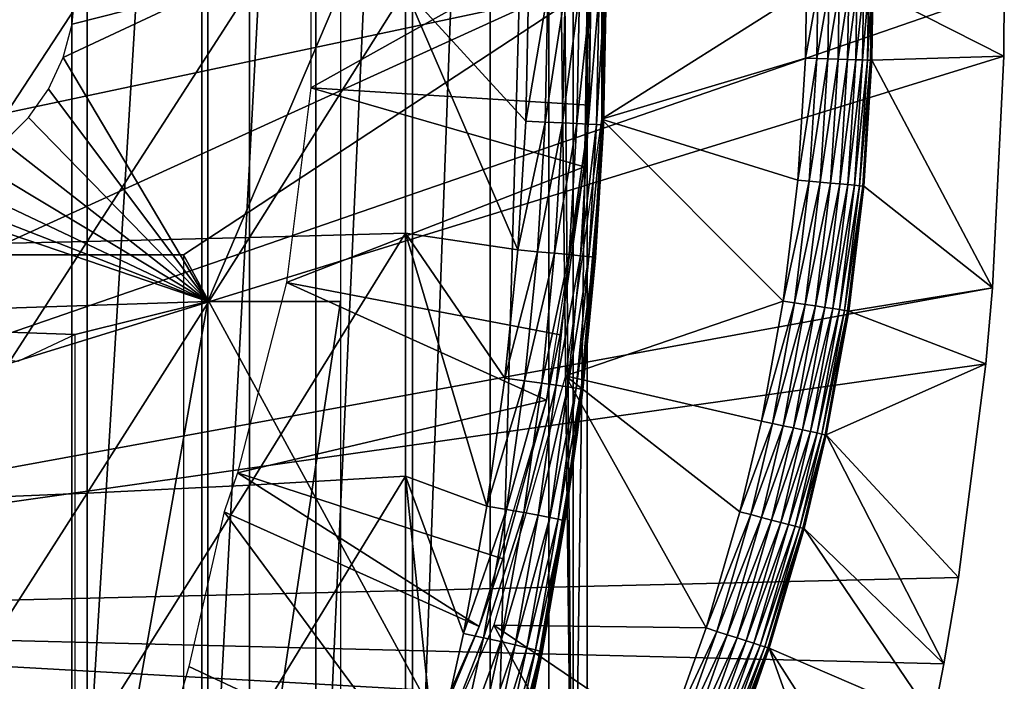
# Model space of a CAD drawing. Extents: x 0 to 658, y 0 to 1505.
# Drawn here: x 589 to 596, y 89 to 94 of the extents above; entities that cross this region are included whole.
import ezdxf

# ---------------------------------------------------------------- set-up
doc = ezdxf.new("R2010")
doc.units = 0
doc.header["$MEASUREMENT"] = 0
doc.layers.get('0').update_dxf_attribs({"linetype": 'CONTINUOUS'})

msp = doc.modelspace()

# ---------------------------------------------------------------- linework, layer by layer
for points in [[(588.974976, 102, 61.285782), (588.974976, 86.000076, 61.285782), (587.882507, 86.000076, 60.28791)], [(588.974976, 102, 61.285782), (587.882507, 86.000076, 60.28791), (587.882507, 102, 60.28791)], [(589.956116, 102, 62.393379), (589.956116, 86.000076, 62.393379), (588.974976, 86.000076, 61.285782)], [(589.956116, 102, 62.393379), (588.974976, 86.000076, 61.285782), (588.974976, 102, 61.285782)], [(590.814819, 102, 63.598331), (590.814819, 86.000076, 63.598331), (589.956116, 86.000076, 62.393379)], [(590.814819, 102, 63.598331), (589.956116, 86.000076, 62.393379), (589.956116, 102, 62.393379)], [(591.541626, 102, 64.887192), (591.541626, 86.000076, 64.887192), (590.814819, 86.000076, 63.598331)], [(591.541626, 102, 64.887192), (590.814819, 86.000076, 63.598331), (590.814819, 102, 63.598331)], [(592.128174, 102, 66.245537), (592.128174, 86.000076, 66.245537), (591.541626, 86.000076, 64.887192)], [(592.128174, 102, 66.245537), (591.541626, 86.000076, 64.887192), (591.541626, 102, 64.887192)], [(592.568176, 102, 67.658234), (592.568176, 86.000076, 67.658234), (592.128174, 86.000076, 66.245537)], [(592.568176, 102, 67.658234), (592.128174, 86.000076, 66.245537), (592.128174, 102, 66.245537)], [(592.625305, 102, 67.89077), (592.753418, 86.22229, 68.491631), (592.568176, 102, 67.658234)], [(592.753418, 86.22229, 68.491631), (592.568176, 86.000076, 67.658234), (592.568176, 102, 67.658234)], [(592.753418, 101.777802, 68.491631), (592.753418, 86.22229, 68.491631), (592.625305, 102, 67.89077)], [(592.753418, 101.777802, 68.491631), (592.856689, 93.999977, 69.109467), (592.753418, 86.22229, 68.491631)], [(582.250305, 98.75, 0.052415), (595.961304, 95.501068, 0.052415), (582.250305, 89.250092, 0.052415)], [(582.250305, 89.250092, 0.052415), (595.961304, 95.501068, 0.052415), (596.000305, 93.999977, 0.052415)], [(592.976501, 95.11554, 73.109467), (592.993103, 94.612358, 83.358513), (592.976501, 92.884537, 73.109467)], [(594.510193, 94.000099, 50.052422), (592.966187, 94.976662, 50.052422), (592.966187, 93.023422, 50.052422)], [(590.7771, 93.26017, 62.60947), (592.893188, 94.445587, 58.97216), (590.7771, 94.739906, 62.60947)], [(592.976501, 92.884537, 73.109467), (592.993103, 94.612358, 83.358513), (593.000305, 93.978996, 83.357536)], [(590.7771, 93.26017, 62.60947), (592.872925, 93.128563, 58.97216), (592.893188, 94.445587, 58.97216)], [(592.893188, 94.445587, 14.10947), (592.872925, 93.128563, 58.97216), (592.836121, 92.665314, 14.10947)], [(592.893188, 94.445587, 14.10947), (592.893188, 94.445587, 58.97216), (592.872925, 93.128563, 58.97216)], [(582.200317, 93.999977, 69.109467), (583.435303, 92.000008, 69.109467), (592.856689, 93.999977, 69.109467)], [(582.250305, 89.250092, 0.052415), (596.000305, 93.999977, 0.052415), (595.995911, 93.496918, 0.052415)], [(592.856689, 93.999977, 69.109467), (583.435303, 92.000008, 69.109467), (589.817017, 92.000008, 69.109467)], [(587.830383, 93.999977, 87.259644), (587.830383, 92.073921, 87.216629), (589.09198, 93.999977, 86.658302)], [(589.09198, 93.999977, 86.658302), (587.830383, 92.073921, 87.216629), (589.09198, 92.100739, 86.615891)], [(590.000305, 91.650009, 73.109467), (588.90979, 93.487022, 73.109467), (590.000305, 93.999977, 73.109467)], [(590.000305, 93.999977, 73.109467), (588.90979, 93.487022, 73.109467), (588.977478, 93.73951, 73.109467)], [(590.000305, 93.999977, 73.109467), (588.977478, 93.73951, 73.109467), (589.000305, 93.999977, 73.109467)], [(589.09198, 93.999977, 86.658302), (589.09198, 92.100739, 86.615891), (590.312988, 93.999977, 85.97805)], [(590.312988, 93.999977, 85.97805), (589.09198, 92.100739, 86.615891), (590.312988, 92.131142, 85.936317)], [(592.856689, 93.999977, 69.109467), (589.817017, 92.000008, 69.109467), (592.856689, 86.407898, 69.109467)], [(590.000305, 93.999977, 73.109467), (591.000305, 93.999977, 73.109467), (590.000305, 91.650009, 73.109467)], [(590.000305, 91.650009, 73.109467), (591.000305, 93.999977, 73.109467), (591.000305, 91.650009, 73.109467)], [(590.312988, 93.999977, 85.97805), (590.312988, 92.131142, 85.936317), (591.48822, 93.999977, 85.221657)], [(591.48822, 93.999977, 85.221657), (590.312988, 92.131142, 85.936317), (591.48822, 92.164871, 85.180679)], [(592.394714, 93.00721, 84.549812), (592.414917, 93.979599, 84.546432), (591.48822, 93.999977, 85.221657)], [(592.394714, 93.00721, 84.549812), (591.48822, 93.999977, 85.221657), (592.335693, 92.037682, 84.559532)], [(591.48822, 93.999977, 85.221657), (591.48822, 92.164871, 85.180679), (592.335693, 92.037682, 84.559532)], [(592.394714, 93.00721, 84.549812), (592.562073, 93.979477, 84.417061), (592.414917, 93.979599, 84.546432)], [(592.54187, 93.000771, 84.420441), (592.562073, 93.979477, 84.417061), (592.394714, 93.00721, 84.549812)], [(592.54187, 93.000771, 84.420441), (592.691101, 93.979362, 84.269623), (592.562073, 93.979477, 84.417061)], [(592.671021, 92.994926, 84.272957), (592.691101, 93.979362, 84.269623), (592.54187, 93.000771, 84.420441)], [(592.671021, 92.994926, 84.272957), (592.799927, 93.97924, 84.106613), (592.691101, 93.979362, 84.269623)], [(592.779785, 92.989677, 84.109871), (592.799927, 93.97924, 84.106613), (592.671021, 92.994926, 84.272957)], [(592.856689, 93.999977, 69.109467), (592.856689, 86.407898, 69.109467), (592.753418, 86.22229, 68.491631)], [(592.779785, 92.989677, 84.109871), (592.886414, 93.979118, 83.930817), (592.799927, 93.97924, 84.106613)], [(592.866394, 92.985268, 83.93396), (592.886414, 93.979118, 83.930817), (592.779785, 92.989677, 84.109871)], [(592.929321, 92.981819, 83.748253), (592.94928, 93.979118, 83.745247), (592.866394, 92.985268, 83.93396)], [(592.866394, 92.985268, 83.93396), (592.94928, 93.979118, 83.745247), (592.886414, 93.979118, 83.930817)], [(592.929321, 92.981819, 83.748253), (592.987488, 93.978996, 83.55307), (592.94928, 93.979118, 83.745247)], [(592.967529, 92.979309, 83.555908), (592.987488, 93.978996, 83.55307), (592.929321, 92.981819, 83.748253)], [(594.510193, 94.000099, 50.052422), (592.966187, 93.023422, 50.052422), (594.50177, 93.48333, 50.052422)], [(592.980286, 92.977638, 83.360222), (593.000305, 93.978996, 83.357536), (592.967529, 92.979309, 83.555908)], [(592.967529, 92.979309, 83.555908), (593.000305, 93.978996, 83.357536), (592.987488, 93.978996, 83.55307)], [(592.976501, 92.884537, 73.109467), (593.000305, 93.978996, 83.357536), (592.980286, 92.977638, 83.360222)], [(594.595886, 94.000099, 50.04501), (594.510193, 94.000099, 50.052422), (594.50177, 93.48333, 50.052422)], [(594.595886, 94.000099, 50.04501), (594.50177, 93.48333, 50.052422), (594.587524, 93.480469, 50.04501)], [(594.587524, 93.480469, 50.04501), (594.670593, 93.47773, 50.023022), (594.679077, 94.000099, 50.023022)], [(594.587524, 93.480469, 50.04501), (594.679077, 94.000099, 50.023022), (594.595886, 94.000099, 50.04501)], [(594.670593, 93.47773, 50.023022), (594.748718, 93.47522, 49.987091), (594.757324, 94.000099, 49.987091)], [(594.670593, 93.47773, 50.023022), (594.757324, 94.000099, 49.987091), (594.679077, 94.000099, 50.023022)], [(594.748718, 93.47522, 49.987091), (594.81958, 93.472961, 49.938301), (594.828186, 94.000099, 49.938278)], [(594.748718, 93.47522, 49.987091), (594.828186, 94.000099, 49.938278), (594.757324, 94.000099, 49.987091)], [(594.81958, 93.472961, 49.938301), (594.880981, 93.470932, 49.878071), (594.889587, 94.000099, 49.878052)], [(594.81958, 93.472961, 49.938301), (594.889587, 94.000099, 49.878052), (594.828186, 94.000099, 49.938278)], [(594.880981, 93.470932, 49.878071), (594.931213, 93.469261, 49.808201), (594.939819, 94.000099, 49.80817)], [(594.880981, 93.470932, 49.878071), (594.939819, 94.000099, 49.80817), (594.889587, 94.000099, 49.878052)], [(594.931213, 93.469261, 49.808201), (594.968628, 93.468071, 49.730751), (594.977295, 94.000099, 49.730709)], [(594.931213, 93.469261, 49.808201), (594.977295, 94.000099, 49.730709), (594.939819, 94.000099, 49.80817)], [(594.968628, 93.468071, 49.730751), (594.99231, 93.467239, 49.648029), (595.000977, 94.000099, 49.64798)], [(594.968628, 93.468071, 49.730751), (595.000977, 94.000099, 49.64798), (594.977295, 94.000099, 49.730709)], [(595.010071, 94.000099, 49.56242), (595.000977, 94.000099, 49.64798), (594.99231, 93.467239, 49.648029)], [(595.010071, 94.000099, 49.56242), (594.99231, 93.467239, 49.648029), (595.001404, 93.467003, 49.562469)], [(595.001404, 93.467003, 49.562469), (595.995911, 93.496918, 0.052415), (595.010071, 94.000099, 49.56242)], [(595.010071, 94.000099, 49.56242), (595.995911, 93.496918, 0.052415), (596.000305, 93.999977, 0.052415)], [(595.912476, 91.752052, 0.052415), (582.250305, 89.250092, 0.052415), (595.995911, 93.496918, 0.052415)], [(590.000305, 91.650009, 73.109467), (588.799316, 93.250038, 73.109467), (588.90979, 93.487022, 73.109467)], [(594.50177, 93.48333, 50.052422), (592.966187, 93.023422, 50.052422), (594.444885, 92.564339, 50.052422)], [(594.587524, 93.480469, 50.04501), (594.50177, 93.48333, 50.052422), (594.444885, 92.564339, 50.052422)], [(594.587524, 93.480469, 50.04501), (594.444885, 92.564339, 50.052422), (594.530273, 92.556602, 50.045021)], [(594.530273, 92.556602, 50.045021), (594.670593, 93.47773, 50.023022), (594.587524, 93.480469, 50.04501)], [(594.530273, 92.556602, 50.045021), (594.613098, 92.548973, 50.023048), (594.670593, 93.47773, 50.023022)], [(594.613098, 92.548973, 50.023048), (594.748718, 93.47522, 49.987091), (594.670593, 93.47773, 50.023022)], [(594.613098, 92.548973, 50.023048), (594.690918, 92.541809, 49.98716), (594.748718, 93.47522, 49.987091)], [(594.690918, 92.541809, 49.98716), (594.81958, 93.472961, 49.938301), (594.748718, 93.47522, 49.987091)], [(594.690918, 92.541809, 49.98716), (594.761475, 92.535378, 49.9384), (594.81958, 93.472961, 49.938301)], [(594.761475, 92.535378, 49.9384), (594.880981, 93.470932, 49.878071), (594.81958, 93.472961, 49.938301)], [(594.761475, 92.535378, 49.9384), (594.822571, 92.52977, 49.87822), (594.880981, 93.470932, 49.878071)], [(594.822571, 92.52977, 49.87822), (594.931213, 93.469261, 49.808201), (594.880981, 93.470932, 49.878071)], [(594.822571, 92.52977, 49.87822), (594.872681, 92.525238, 49.808411), (594.931213, 93.469261, 49.808201)], [(594.872681, 92.525238, 49.808411), (594.968628, 93.468071, 49.730751), (594.931213, 93.469261, 49.808201)], [(594.872681, 92.525238, 49.808411), (594.909973, 92.521912, 49.731022), (594.968628, 93.468071, 49.730751)], [(594.909973, 92.521912, 49.731022), (594.99231, 93.467239, 49.648029), (594.968628, 93.468071, 49.730751)], [(594.909973, 92.521912, 49.731022), (594.933594, 92.519638, 49.64835), (594.99231, 93.467239, 49.648029)], [(595.001404, 93.467003, 49.562469), (594.99231, 93.467239, 49.648029), (594.933594, 92.519638, 49.64835)], [(595.001404, 93.467003, 49.562469), (594.933594, 92.519638, 49.64835), (594.942688, 92.518806, 49.562832)], [(594.942688, 92.518806, 49.562832), (595.912476, 91.752052, 0.052415), (595.001404, 93.467003, 49.562469)], [(595.001404, 93.467003, 49.562469), (595.912476, 91.752052, 0.052415), (595.995911, 93.496918, 0.052415)], [(588.649414, 93.03582, 73.109467), (588.799316, 93.250038, 73.109467), (590.000305, 91.650009, 73.109467)], [(590.591919, 91.792107, 62.60947), (592.836121, 92.665314, 58.97216), (590.7771, 93.26017, 62.60947)], [(592.836121, 92.665314, 58.97216), (592.872925, 93.128563, 58.97216), (590.7771, 93.26017, 62.60947)], [(592.872925, 93.128563, 58.97216), (592.836121, 92.665314, 58.97216), (592.836121, 92.665314, 14.10947)], [(590.000305, 91.650009, 73.109467), (588.464478, 92.850922, 73.109467), (588.649414, 93.03582, 73.109467)], [(594.334473, 91.65239, 50.052422), (592.966187, 93.023422, 50.052422), (592.694397, 91.089249, 50.052422)], [(594.444885, 92.564339, 50.052422), (592.966187, 93.023422, 50.052422), (594.334473, 91.65239, 50.052422)], [(592.335693, 92.037682, 84.559532), (592.54187, 93.000771, 84.420441), (592.394714, 93.00721, 84.549812)], [(592.483215, 92.024803, 84.430161), (592.54187, 93.000771, 84.420441), (592.335693, 92.037682, 84.559532)], [(592.483215, 92.024803, 84.430161), (592.671021, 92.994926, 84.272957), (592.54187, 93.000771, 84.420441)], [(592.612488, 92.013237, 84.282539), (592.671021, 92.994926, 84.272957), (592.483215, 92.024803, 84.430161)], [(592.612488, 92.013237, 84.282539), (592.779785, 92.989677, 84.109871), (592.671021, 92.994926, 84.272957)], [(592.721375, 92.002991, 84.119217), (592.779785, 92.989677, 84.109871), (592.612488, 92.013237, 84.282539)], [(592.721375, 92.002991, 84.119217), (592.866394, 92.985268, 83.93396), (592.779785, 92.989677, 84.109871)], [(592.808228, 91.9944, 83.942978), (592.866394, 92.985268, 83.93396), (592.721375, 92.002991, 84.119217)], [(592.808228, 91.9944, 83.942978), (592.929321, 92.981819, 83.748253), (592.866394, 92.985268, 83.93396)], [(592.871094, 91.987488, 83.756866), (592.929321, 92.981819, 83.748253), (592.808228, 91.9944, 83.942978)], [(592.871094, 91.987488, 83.756866), (592.967529, 92.979309, 83.555908), (592.929321, 92.981819, 83.748253)], [(592.909302, 91.982483, 83.564072), (592.967529, 92.979309, 83.555908), (592.871094, 91.987488, 83.756866)], [(592.909302, 91.982483, 83.564072), (592.976501, 92.884537, 83.360733), (592.967529, 92.979309, 83.555908)], [(592.976501, 92.884537, 83.360733), (592.980286, 92.977638, 83.360222), (592.967529, 92.979309, 83.555908)], [(592.980286, 92.977638, 83.360222), (592.976501, 92.884537, 83.360733), (592.976501, 92.884537, 73.109467)], [(592.976501, 92.884537, 73.109467), (592.921875, 91.979378, 83.367912), (592.785889, 90.661636, 73.109467)], [(592.921875, 91.979378, 83.367912), (592.976501, 92.884537, 83.360733), (592.909302, 91.982483, 83.564072)], [(592.976501, 92.884537, 73.109467), (592.976501, 92.884537, 83.360733), (592.921875, 91.979378, 83.367912)], [(590.000305, 91.650009, 73.109467), (588.250305, 92.700958, 73.109467), (588.464478, 92.850922, 73.109467)], [(588.013306, 92.590446, 73.109467), (588.250305, 92.700958, 73.109467), (590.000305, 91.650009, 73.109467)], [(590.591919, 91.792107, 62.60947), (592.654785, 91.399193, 58.97216), (592.836121, 92.665314, 58.97216)], [(592.836121, 92.665314, 14.10947), (592.654785, 91.399193, 58.97216), (592.551819, 90.906982, 14.10947)], [(592.836121, 92.665314, 14.10947), (592.836121, 92.665314, 58.97216), (592.654785, 91.399193, 58.97216)], [(590.000305, 91.650009, 73.109467), (587.760803, 92.522858, 73.109467), (588.013306, 92.590446, 73.109467)], [(585.823914, 91.512077, 73.109467), (587.500305, 92.500092, 73.109467), (590.000305, 91.650009, 73.109467)], [(590.000305, 91.650009, 73.109467), (587.500305, 92.500092, 73.109467), (587.760803, 92.522858, 73.109467)], [(594.530273, 92.556602, 50.045021), (594.444885, 92.564339, 50.052422), (594.334473, 91.65239, 50.052422)], [(594.530273, 92.556602, 50.045021), (594.334473, 91.65239, 50.052422), (594.419189, 91.639641, 50.045029)], [(594.419189, 91.639641, 50.045029), (594.613098, 92.548973, 50.023048), (594.530273, 92.556602, 50.045021)], [(594.419189, 91.639641, 50.045029), (594.501282, 91.627243, 50.023102), (594.613098, 92.548973, 50.023048)], [(594.501282, 91.627243, 50.023102), (594.690918, 92.541809, 49.98716), (594.613098, 92.548973, 50.023048)], [(594.501282, 91.627243, 50.023102), (594.578491, 91.615562, 49.98727), (594.690918, 92.541809, 49.98716)], [(594.578491, 91.615562, 49.98727), (594.761475, 92.535378, 49.9384), (594.690918, 92.541809, 49.98716)], [(594.578491, 91.615562, 49.98727), (594.648499, 91.60495, 49.938599), (594.761475, 92.535378, 49.9384)], [(594.648499, 91.60495, 49.938599), (594.822571, 92.52977, 49.87822), (594.761475, 92.535378, 49.9384)], [(594.648499, 91.60495, 49.938599), (594.70929, 91.595772, 49.878521), (594.822571, 92.52977, 49.87822)], [(594.70929, 91.595772, 49.878521), (594.872681, 92.525238, 49.808411), (594.822571, 92.52977, 49.87822)], [(594.70929, 91.595772, 49.878521), (594.758972, 91.588257, 49.808811), (594.872681, 92.525238, 49.808411)], [(594.758972, 91.588257, 49.808811), (594.909973, 92.521912, 49.731022), (594.872681, 92.525238, 49.808411)], [(594.758972, 91.588257, 49.808811), (594.796082, 91.582657, 49.731529), (594.909973, 92.521912, 49.731022)], [(594.796082, 91.582657, 49.731529), (594.933594, 92.519638, 49.64835), (594.909973, 92.521912, 49.731022)], [(594.796082, 91.582657, 49.731529), (594.81958, 91.579079, 49.64896), (594.933594, 92.519638, 49.64835)], [(594.942688, 92.518806, 49.562832), (594.933594, 92.519638, 49.64835), (594.81958, 91.579079, 49.64896)], [(594.942688, 92.518806, 49.562832), (594.81958, 91.579079, 49.64896), (594.828796, 91.577766, 49.563541)], [(594.828796, 91.577766, 49.563541), (595.912476, 91.752052, 0.052415), (594.942688, 92.518806, 49.562832)], [(589.09198, 92.100739, 86.615891), (589.09198, 90.205307, 86.488739), (590.312988, 92.131142, 85.936317)], [(590.312988, 92.131142, 85.936317), (589.09198, 90.205307, 86.488739), (590.312988, 90.265991, 85.811211)], [(590.312988, 92.131142, 85.936317), (590.312988, 90.265991, 85.811211), (591.48822, 92.164871, 85.180679)], [(591.48822, 92.164871, 85.180679), (590.312988, 90.265991, 85.811211), (591.48822, 90.333344, 85.057823)], [(592.101929, 90.107803, 84.596161), (592.238098, 91.071129, 84.57518), (591.48822, 92.164871, 85.180679)], [(592.335693, 92.037682, 84.559532), (591.48822, 92.164871, 85.180679), (592.238098, 91.071129, 84.57518)], [(591.48822, 92.164871, 85.180679), (591.48822, 90.333344, 85.057823), (592.101929, 90.107803, 84.596161)], [(587.830383, 92.073921, 87.216629), (587.830383, 90.151672, 87.087692), (589.09198, 92.100739, 86.615891)], [(589.09198, 92.100739, 86.615891), (587.830383, 90.151672, 87.087692), (589.09198, 90.205307, 86.488739)], [(589.494385, 92.000008, 67.811943), (589.817017, 92.000008, 69.109467), (583.435303, 92.000008, 69.109467)], [(583.435303, 92.000008, 69.109467), (588.391296, 92.000008, 65.3815), (589.016785, 92.000008, 66.563141)], [(583.435303, 92.000008, 69.109467), (589.016785, 92.000008, 66.563141), (589.494385, 92.000008, 67.811943)], [(592.856689, 86.407898, 69.109467), (589.817017, 92.000008, 69.109467), (589.817017, 86.019989, 69.109467)], [(592.335693, 92.037682, 84.559532), (592.238098, 91.071129, 84.57518), (592.483215, 92.024803, 84.430161)], [(592.483215, 92.024803, 84.430161), (592.238098, 91.071129, 84.57518), (592.385925, 91.051941, 84.445808)], [(592.483215, 92.024803, 84.430161), (592.385925, 91.051941, 84.445808), (592.612488, 92.013237, 84.282539)], [(592.612488, 92.013237, 84.282539), (592.385925, 91.051941, 84.445808), (592.515625, 91.034531, 84.297989)], [(592.612488, 92.013237, 84.282539), (592.515625, 91.034531, 84.297989), (592.721375, 92.002991, 84.119217)], [(592.721375, 92.002991, 84.119217), (592.515625, 91.034531, 84.297989), (592.624817, 91.019386, 84.13427)], [(592.721375, 92.002991, 84.119217), (592.624817, 91.019386, 84.13427), (592.808228, 91.9944, 83.942978)], [(592.808228, 91.9944, 83.942978), (592.624817, 91.019386, 84.13427), (592.71167, 91.006523, 83.957497)], [(592.808228, 91.9944, 83.942978), (592.71167, 91.006523, 83.957497), (592.871094, 91.987488, 83.756866)], [(592.871094, 91.987488, 83.756866), (592.71167, 91.006523, 83.957497), (592.77478, 90.996269, 83.770729)], [(592.871094, 91.987488, 83.756866), (592.77478, 90.996269, 83.770729), (592.909302, 91.982483, 83.564072)], [(592.909302, 91.982483, 83.564072), (592.77478, 90.996269, 83.770729), (592.812927, 90.988869, 83.577187)], [(592.785889, 90.661636, 73.109467), (592.921875, 91.979378, 83.367912), (592.8255, 90.984337, 83.380249)], [(592.909302, 91.982483, 83.564072), (592.812927, 90.988869, 83.577187), (592.921875, 91.979378, 83.367912)], [(592.812927, 90.988869, 83.577187), (592.8255, 90.984337, 83.380249), (592.921875, 91.979378, 83.367912)], [(590.224426, 90.358727, 62.60947), (592.551819, 90.906982, 58.97216), (590.591919, 91.792107, 62.60947)], [(592.551819, 90.906982, 58.97216), (592.654785, 91.399193, 58.97216), (590.591919, 91.792107, 62.60947)], [(595.861816, 91.180923, 0.052415), (582.250305, 89.250092, 0.052415), (595.912476, 91.752052, 0.052415)], [(594.828796, 91.577766, 49.563541), (595.861816, 91.180923, 0.052415), (595.912476, 91.752052, 0.052415)], [(590.000305, 91.650009, 73.109467), (589.000305, 91.401932, 73.109467), (585.823914, 91.512077, 73.109467)], [(590.000305, 85.020073, 73.109467), (589.000305, 86.019989, 73.109467), (590.000305, 91.650009, 73.109467)], [(590.000305, 91.650009, 73.109467), (589.000305, 86.019989, 73.109467), (589.000305, 91.401932, 73.109467)], [(590.000305, 91.650009, 73.109467), (591.000305, 91.650009, 73.109467), (590.000305, 85.020073, 73.109467)], [(590.000305, 85.020073, 73.109467), (591.000305, 91.650009, 73.109467), (591.000305, 86.340309, 73.109467)], [(594.334473, 91.65239, 50.052422), (592.694397, 91.089249, 50.052422), (594.170288, 90.747711, 50.052422)], [(594.419189, 91.639641, 50.045029), (594.334473, 91.65239, 50.052422), (594.170288, 90.747711, 50.052422)], [(594.419189, 91.639641, 50.045029), (594.170288, 90.747711, 50.052422), (594.253906, 90.72995, 50.045052)], [(594.253906, 90.72995, 50.045052), (594.501282, 91.627243, 50.023102), (594.419189, 91.639641, 50.045029)], [(594.253906, 90.72995, 50.045052), (594.335083, 90.712669, 50.023178), (594.501282, 91.627243, 50.023102)], [(594.335083, 90.712669, 50.023178), (594.578491, 91.615562, 49.98727), (594.501282, 91.627243, 50.023102)], [(594.335083, 90.712669, 50.023178), (594.411377, 90.696449, 49.987438), (594.578491, 91.615562, 49.98727)], [(594.411377, 90.696449, 49.987438), (594.648499, 91.60495, 49.938599), (594.578491, 91.615562, 49.98727)], [(594.411377, 90.696449, 49.987438), (594.480591, 90.681793, 49.938889), (594.648499, 91.60495, 49.938599)], [(594.480591, 90.681793, 49.938889), (594.70929, 91.595772, 49.878521), (594.648499, 91.60495, 49.938599)], [(594.480591, 90.681793, 49.938889), (594.54071, 90.669037, 49.87896), (594.70929, 91.595772, 49.878521)], [(594.54071, 90.669037, 49.87896), (594.758972, 91.588257, 49.808811), (594.70929, 91.595772, 49.878521)], [(594.54071, 90.669037, 49.87896), (594.589783, 90.658661, 49.80941), (594.758972, 91.588257, 49.808811)], [(594.589783, 90.658661, 49.80941), (594.796082, 91.582657, 49.731529), (594.758972, 91.588257, 49.808811)], [(594.589783, 90.658661, 49.80941), (594.626587, 90.650803, 49.732288), (594.796082, 91.582657, 49.731529)], [(594.626587, 90.650803, 49.732288), (594.81958, 91.579079, 49.64896), (594.796082, 91.582657, 49.731529)], [(594.626587, 90.650803, 49.732288), (594.650024, 90.64579, 49.649872), (594.81958, 91.579079, 49.64896)], [(594.828796, 91.577766, 49.563541), (594.81958, 91.579079, 49.64896), (594.650024, 90.64579, 49.649872)], [(594.828796, 91.577766, 49.563541), (594.650024, 90.64579, 49.649872), (594.65918, 90.643883, 49.56459)], [(594.65918, 90.643883, 49.56459), (595.861816, 91.180923, 0.052415), (594.828796, 91.577766, 49.563541)], [(585.823914, 91.512077, 73.109467), (589.000305, 91.401932, 73.109467), (588.568604, 91.196663, 73.109467)], [(592.654785, 91.399193, 58.97216), (592.551819, 90.906982, 58.97216), (592.551819, 90.906982, 14.10947)], [(595.861816, 91.180923, 0.052415), (595.654724, 89.568611, 0.052415), (582.250305, 89.250092, 0.052415)], [(594.65918, 90.643883, 49.56459), (595.654724, 89.568611, 0.052415), (595.861816, 91.180923, 0.052415)], [(592.156006, 89.2117, 50.052422), (593.753723, 89.190239, 50.052422), (592.694397, 91.089249, 50.052422)], [(592.694397, 91.089249, 50.052422), (593.753723, 89.190239, 50.052422), (594.008972, 90.064758, 50.052422)], [(592.694397, 91.089249, 50.052422), (594.008972, 90.064758, 50.052422), (594.170288, 90.747711, 50.052422)], [(592.238098, 91.071129, 84.57518), (592.101929, 90.107803, 84.596161), (592.385925, 91.051941, 84.445808)], [(592.385925, 91.051941, 84.445808), (592.101929, 90.107803, 84.596161), (592.250305, 90.082291, 84.466789)], [(592.385925, 91.051941, 84.445808), (592.250305, 90.082291, 84.466789), (592.515625, 91.034531, 84.297989)], [(592.515625, 91.034531, 84.297989), (592.250305, 90.082291, 84.466789), (592.380371, 90.059158, 84.318687)], [(592.515625, 91.034531, 84.297989), (592.380371, 90.059158, 84.318687), (592.624817, 91.019386, 84.13427)], [(592.624817, 91.019386, 84.13427), (592.380371, 90.059158, 84.318687), (592.48999, 90.038902, 84.154449)], [(592.624817, 91.019386, 84.13427), (592.48999, 90.038902, 84.154449), (592.71167, 91.006523, 83.957497)], [(592.71167, 91.006523, 83.957497), (592.48999, 90.038902, 84.154449), (592.577087, 90.021851, 83.976929)], [(592.71167, 91.006523, 83.957497), (592.577087, 90.021851, 83.976929), (592.77478, 90.996269, 83.770729)], [(592.77478, 90.996269, 83.770729), (592.577087, 90.021851, 83.976929), (592.64032, 90.008377, 83.789253)], [(592.77478, 90.996269, 83.770729), (592.64032, 90.008377, 83.789253), (592.812927, 90.988869, 83.577187)], [(592.812927, 90.988869, 83.577187), (592.64032, 90.008377, 83.789253), (592.678528, 89.998596, 83.594704)], [(592.812927, 90.988869, 83.577187), (592.678528, 89.998596, 83.594704), (592.690796, 89.992882, 83.39669)], [(592.690796, 89.992882, 83.39669), (592.785889, 90.661636, 83.38517), (592.812927, 90.988869, 83.577187)], [(592.812927, 90.988869, 83.577187), (592.785889, 90.661636, 83.38517), (592.8255, 90.984337, 83.380249)], [(592.785889, 90.661636, 73.109467), (592.8255, 90.984337, 83.380249), (592.785889, 90.661636, 83.38517)], [(590.224426, 90.358727, 62.60947), (592.221924, 89.710709, 58.97216), (592.551819, 90.906982, 58.97216)], [(592.551819, 90.906982, 14.10947), (592.221924, 89.710709, 58.97216), (592.044983, 89.199417, 14.10947)], [(592.551819, 90.906982, 14.10947), (592.551819, 90.906982, 58.97216), (592.221924, 89.710709, 58.97216)], [(594.253906, 90.72995, 50.045052), (594.170288, 90.747711, 50.052422), (594.008972, 90.064758, 50.052422)], [(594.253906, 90.72995, 50.045052), (594.008972, 90.064758, 50.052422), (594.091675, 90.04319, 50.045071)], [(594.091675, 90.04319, 50.045071), (594.335083, 90.712669, 50.023178), (594.253906, 90.72995, 50.045052)], [(592.785889, 90.661636, 73.109467), (592.690796, 89.992882, 83.39669), (592.406189, 88.463188, 73.109467)], [(592.785889, 90.661636, 73.109467), (592.785889, 90.661636, 83.38517), (592.690796, 89.992882, 83.39669)], [(594.091675, 90.04319, 50.045071), (594.171875, 90.022331, 50.023258), (594.335083, 90.712669, 50.023178)], [(594.171875, 90.022331, 50.023258), (594.411377, 90.696449, 49.987438), (594.335083, 90.712669, 50.023178)], [(594.171875, 90.022331, 50.023258), (594.247314, 90.002777, 49.98761), (594.411377, 90.696449, 49.987438)], [(594.247314, 90.002777, 49.98761), (594.480591, 90.681793, 49.938889), (594.411377, 90.696449, 49.987438)], [(594.247314, 90.002777, 49.98761), (594.315674, 89.984894, 49.939178), (594.480591, 90.681793, 49.938889)], [(594.315674, 89.984894, 49.939178), (594.54071, 90.669037, 49.87896), (594.480591, 90.681793, 49.938889)], [(594.315674, 89.984894, 49.939178), (594.375122, 89.969521, 49.879391), (594.54071, 90.669037, 49.87896)], [(594.375122, 89.969521, 49.879391), (594.589783, 90.658661, 49.80941), (594.54071, 90.669037, 49.87896)], [(594.375122, 89.969521, 49.879391), (594.423706, 89.956757, 49.80999), (594.589783, 90.658661, 49.80941)], [(594.423706, 89.956757, 49.80999), (594.626587, 90.650803, 49.732288), (594.589783, 90.658661, 49.80941)], [(594.423706, 89.956757, 49.80999), (594.460205, 89.947342, 49.733028), (594.626587, 90.650803, 49.732288)], [(594.460205, 89.947342, 49.733028), (594.650024, 90.64579, 49.649872), (594.626587, 90.650803, 49.732288)], [(594.460205, 89.947342, 49.733028), (594.483398, 89.941261, 49.650761), (594.650024, 90.64579, 49.649872)], [(594.65918, 90.643883, 49.56459), (594.650024, 90.64579, 49.649872), (594.483398, 89.941261, 49.650761)], [(594.65918, 90.643883, 49.56459), (594.483398, 89.941261, 49.650761), (594.492676, 89.938881, 49.565601)], [(594.492676, 89.938881, 49.565601), (595.543884, 88.919281, 0.052415), (594.65918, 90.643883, 49.56459)], [(595.543884, 88.919281, 0.052415), (595.654724, 89.568611, 0.052415), (594.65918, 90.643883, 49.56459)], [(590.124573, 90.064293, 62.60947), (592.044983, 89.199417, 58.97216), (590.224426, 90.358727, 62.60947)], [(592.044983, 89.199417, 58.97216), (592.221924, 89.710709, 58.97216), (590.224426, 90.358727, 62.60947)], [(590.312988, 90.265991, 85.811211), (590.312988, 88.408234, 85.602959), (591.48822, 90.333344, 85.057823)], [(591.48822, 90.333344, 85.057823), (590.312988, 88.408234, 85.602959), (591.48822, 88.509201, 84.853333)], [(591.713074, 88.191872, 84.650597), (591.927002, 89.147926, 84.621628), (591.48822, 90.333344, 85.057823)], [(592.101929, 90.107803, 84.596161), (591.48822, 90.333344, 85.057823), (591.927002, 89.147926, 84.621628)], [(591.48822, 90.333344, 85.057823), (591.48822, 88.509201, 84.853333), (591.713074, 88.191872, 84.650597)], [(587.830383, 90.151672, 87.087692), (587.830383, 88.237053, 86.87307), (589.09198, 90.205307, 86.488739)], [(589.09198, 90.205307, 86.488739), (587.830383, 88.237053, 86.87307), (589.09198, 88.317284, 86.277107)], [(589.09198, 90.205307, 86.488739), (589.09198, 88.317284, 86.277107), (590.312988, 90.265991, 85.811211)], [(590.312988, 90.265991, 85.811211), (589.09198, 88.317284, 86.277107), (590.312988, 88.408234, 85.602959)], [(589.857422, 88.89949, 62.27076), (591.581116, 88.089699, 58.97216), (590.124573, 90.064293, 62.60947)], [(590.124573, 90.064293, 62.60947), (591.581116, 88.089699, 58.97216), (592.044983, 89.199417, 58.97216)], [(592.101929, 90.107803, 84.596161), (591.927002, 89.147926, 84.621628), (592.250305, 90.082291, 84.466789)], [(592.250305, 90.082291, 84.466789), (591.927002, 89.147926, 84.621628), (592.075928, 89.115982, 84.492287)], [(592.250305, 90.082291, 84.466789), (592.075928, 89.115982, 84.492287), (592.380371, 90.059158, 84.318687)], [(592.380371, 90.059158, 84.318687), (592.075928, 89.115982, 84.492287), (592.206604, 89.087128, 84.343849)], [(592.380371, 90.059158, 84.318687), (592.206604, 89.087128, 84.343849), (592.48999, 90.038902, 84.154449)], [(594.091675, 90.04319, 50.045071), (594.008972, 90.064758, 50.052422), (593.753723, 89.190239, 50.052422)], [(592.48999, 90.038902, 84.154449), (592.206604, 89.087128, 84.343849), (592.316711, 89.061859, 84.17894)], [(592.48999, 90.038902, 84.154449), (592.316711, 89.061859, 84.17894), (592.577087, 90.021851, 83.976929)], [(592.577087, 90.021851, 83.976929), (592.316711, 89.061859, 84.17894), (592.404175, 89.040756, 84.000504)], [(592.577087, 90.021851, 83.976929), (592.404175, 89.040756, 84.000504), (592.64032, 90.008377, 83.789253)], [(592.64032, 90.008377, 83.789253), (592.404175, 89.040756, 84.000504), (592.467529, 89.024071, 83.811691)], [(592.406189, 88.463188, 73.109467), (592.690796, 89.992882, 83.39669), (592.517883, 89.005234, 83.416496)], [(592.64032, 90.008377, 83.789253), (592.467529, 89.024071, 83.811691), (592.678528, 89.998596, 83.594704)], [(592.678528, 89.998596, 83.594704), (592.467529, 89.024071, 83.811691), (592.505676, 89.012154, 83.61586)], [(592.690796, 89.992882, 83.39669), (592.678528, 89.998596, 83.594704), (592.505676, 89.012154, 83.61586)], [(592.690796, 89.992882, 83.39669), (592.505676, 89.012154, 83.61586), (592.517883, 89.005234, 83.416496)], [(594.091675, 90.04319, 50.045071), (593.753723, 89.190239, 50.052422), (593.834778, 89.163902, 50.045101)], [(593.834778, 89.163902, 50.045101), (594.171875, 90.022331, 50.023258), (594.091675, 90.04319, 50.045071)], [(593.834778, 89.163902, 50.045101), (593.913513, 89.13839, 50.02338), (594.171875, 90.022331, 50.023258)], [(593.913513, 89.13839, 50.02338), (594.247314, 90.002777, 49.98761), (594.171875, 90.022331, 50.023258)], [(593.913513, 89.13839, 50.02338), (593.987488, 89.114433, 49.987869), (594.247314, 90.002777, 49.98761)], [(593.987488, 89.114433, 49.987869), (594.315674, 89.984894, 49.939178), (594.247314, 90.002777, 49.98761)], [(593.987488, 89.114433, 49.987869), (594.054626, 89.092613, 49.939621), (594.315674, 89.984894, 49.939178)], [(594.054626, 89.092613, 49.939621), (594.375122, 89.969521, 49.879391), (594.315674, 89.984894, 49.939178)], [(594.054626, 89.092613, 49.939621), (594.112976, 89.073776, 49.880051), (594.375122, 89.969521, 49.879391)], [(594.112976, 89.073776, 49.880051), (594.423706, 89.956757, 49.80999), (594.375122, 89.969521, 49.879391)], [(594.112976, 89.073776, 49.880051), (594.160889, 89.058281, 49.81089), (594.423706, 89.956757, 49.80999)], [(594.160889, 89.058281, 49.81089), (594.460205, 89.947342, 49.733028), (594.423706, 89.956757, 49.80999)], [(594.160889, 89.058281, 49.81089), (594.196777, 89.0466, 49.734169), (594.460205, 89.947342, 49.733028)], [(594.196777, 89.0466, 49.734169), (594.483398, 89.941261, 49.650761), (594.460205, 89.947342, 49.733028)], [(594.196777, 89.0466, 49.734169), (594.219788, 89.039093, 49.65213), (594.483398, 89.941261, 49.650761)], [(594.492676, 89.938881, 49.565601), (594.483398, 89.941261, 49.650761), (594.219788, 89.039093, 49.65213)], [(594.219788, 89.039093, 49.65213), (594.229187, 89.03611, 49.567181), (594.492676, 89.938881, 49.565601)], [(594.229187, 89.03611, 49.567181), (595.464722, 88.504669, 0.052415), (594.492676, 89.938881, 49.565601)], [(594.492676, 89.938881, 49.565601), (595.464722, 88.504669, 0.052415), (595.543884, 88.919281, 0.052415)], [(592.221924, 89.710709, 58.97216), (592.044983, 89.199417, 58.97216), (592.044983, 89.199417, 14.10947)], [(582.250305, 89.250092, 0.052415), (595.654724, 89.568611, 0.052415), (595.543884, 88.919281, 0.052415)], [(582.250305, 89.250092, 0.052415), (595.049377, 86.732857, 0.052415), (582.200928, 88.685631, 0.052415)], [(595.464722, 88.504669, 0.052415), (595.235474, 87.460876, 0.052415), (582.250305, 89.250092, 0.052415)], [(582.250305, 89.250092, 0.052415), (595.235474, 87.460876, 0.052415), (595.049377, 86.732857, 0.052415)], [(582.250305, 89.250092, 0.052415), (595.543884, 88.919281, 0.052415), (595.464722, 88.504669, 0.052415)], [(592.044983, 89.199417, 14.10947), (591.581116, 88.089699, 58.97216), (591.323975, 87.570793, 14.10947)], [(591.361572, 87.427498, 50.052422), (593.090881, 87.493538, 50.052422), (592.156006, 89.2117, 50.052422)], [(592.044983, 89.199417, 14.10947), (592.044983, 89.199417, 58.97216), (591.581116, 88.089699, 58.97216)], [(592.156006, 89.2117, 50.052422), (593.090881, 87.493538, 50.052422), (593.447693, 88.332893, 50.052422)], [(592.156006, 89.2117, 50.052422), (593.447693, 88.332893, 50.052422), (593.753723, 89.190239, 50.052422)], [(593.834778, 89.163902, 50.045101), (593.753723, 89.190239, 50.052422), (593.447693, 88.332893, 50.052422)], [(593.834778, 89.163902, 50.045101), (593.447693, 88.332893, 50.052422), (593.526794, 88.302017, 50.045139)], [(593.526794, 88.302017, 50.045139), (593.913513, 89.13839, 50.02338), (593.834778, 89.163902, 50.045101)], [(591.713074, 88.191872, 84.650597), (592.075928, 89.115982, 84.492287), (591.927002, 89.147926, 84.621628)], [(591.862671, 88.153358, 84.521294), (592.075928, 89.115982, 84.492287), (591.713074, 88.191872, 84.650597)], [(591.862671, 88.153358, 84.521294), (592.206604, 89.087128, 84.343849), (592.075928, 89.115982, 84.492287)], [(591.994019, 88.11879, 84.372459), (592.206604, 89.087128, 84.343849), (591.862671, 88.153358, 84.521294)], [(591.994019, 88.11879, 84.372459), (592.316711, 89.061859, 84.17894), (592.206604, 89.087128, 84.343849)], [(593.526794, 88.302017, 50.045139), (593.603699, 88.27198, 50.02351), (593.913513, 89.13839, 50.02338)], [(593.603699, 88.27198, 50.02351), (593.987488, 89.114433, 49.987869), (593.913513, 89.13839, 50.02338)], [(593.603699, 88.27198, 50.02351), (593.676025, 88.243721, 49.988171), (593.987488, 89.114433, 49.987869)], [(593.676025, 88.243721, 49.988171), (594.054626, 89.092613, 49.939621), (593.987488, 89.114433, 49.987869)], [(593.676025, 88.243721, 49.988171), (593.741699, 88.218086, 49.94014), (594.054626, 89.092613, 49.939621)], [(593.741699, 88.218086, 49.94014), (594.112976, 89.073776, 49.880051), (594.054626, 89.092613, 49.939621)], [(592.104675, 88.088509, 84.206772), (592.316711, 89.061859, 84.17894), (591.994019, 88.11879, 84.372459)], [(592.104675, 88.088509, 84.206772), (592.404175, 89.040756, 84.000504), (592.316711, 89.061859, 84.17894)], [(592.192627, 88.063362, 84.027229), (592.404175, 89.040756, 84.000504), (592.104675, 88.088509, 84.206772)], [(592.192627, 88.063362, 84.027229), (592.467529, 89.024071, 83.811691), (592.404175, 89.040756, 84.000504)], [(592.256226, 88.043694, 83.837082), (592.467529, 89.024071, 83.811691), (592.192627, 88.063362, 84.027229)], [(592.256226, 88.043694, 83.837082), (592.505676, 89.012154, 83.61586), (592.467529, 89.024071, 83.811691)], [(592.294373, 88.029739, 83.639732), (592.505676, 89.012154, 83.61586), (592.256226, 88.043694, 83.837082)], [(592.294373, 88.029739, 83.639732), (592.406189, 88.463188, 83.42852), (592.505676, 89.012154, 83.61586)], [(592.517883, 89.005234, 83.416496), (592.505676, 89.012154, 83.61586), (592.406189, 88.463188, 83.42852)], [(593.741699, 88.218086, 49.94014), (593.798828, 88.195801, 49.880829), (594.112976, 89.073776, 49.880051)], [(593.798828, 88.195801, 49.880829), (594.160889, 89.058281, 49.81089), (594.112976, 89.073776, 49.880051)], [(593.798828, 88.195801, 49.880829), (593.845703, 88.177437, 49.811951), (594.160889, 89.058281, 49.81089)], [(593.845703, 88.177437, 49.811951), (594.196777, 89.0466, 49.734169), (594.160889, 89.058281, 49.81089)], [(593.845703, 88.177437, 49.811951), (593.880981, 88.163612, 49.735519), (594.196777, 89.0466, 49.734169)], [(593.880981, 88.163612, 49.735519), (594.219788, 89.039093, 49.65213), (594.196777, 89.0466, 49.734169)], [(593.880981, 88.163612, 49.735519), (593.903687, 88.154793, 49.653751), (594.219788, 89.039093, 49.65213)], [(593.903687, 88.154793, 49.653751), (594.037903, 88.481071, 49.56831), (594.219788, 89.039093, 49.65213)], [(594.219788, 89.039093, 49.65213), (594.037903, 88.481071, 49.56831), (594.229187, 89.03611, 49.567181)], [(594.037903, 88.481071, 49.56831), (595.049377, 86.732857, 0.052415), (594.229187, 89.03611, 49.567181)], [(595.049377, 86.732857, 0.052415), (595.235474, 87.460876, 0.052415), (594.229187, 89.03611, 49.567181)], [(594.229187, 89.03611, 49.567181), (595.235474, 87.460876, 0.052415), (595.464722, 88.504669, 0.052415)], [(592.406189, 88.463188, 73.109467), (592.517883, 89.005234, 83.416496), (592.406189, 88.463188, 83.42852)], [(591.581116, 88.089699, 58.97216), (589.857422, 88.89949, 62.27076), (589.641602, 88.14669, 62.012051)]]:
    msp.add_3dface(points)

doc.saveas('drawing.dxf')
